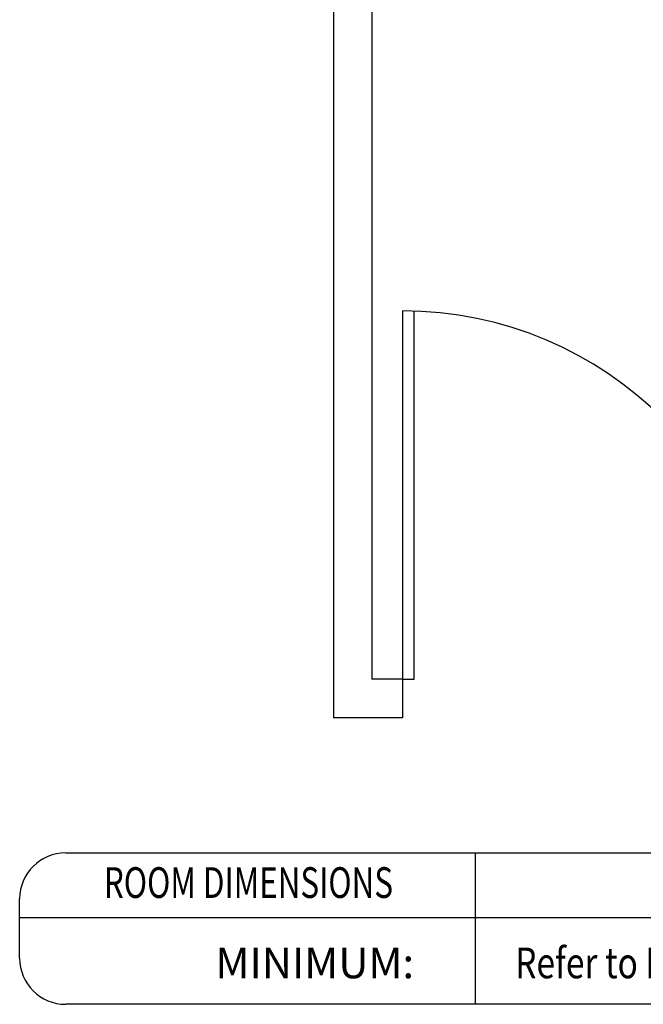
# Model space of a CAD drawing. Extents: x 36 to 1317, y -1118 to -81.
# Drawn here: x 969 to 1050, y -1117 to -989 of the extents above; entities that cross this region are included whole.
import ezdxf
from ezdxf.enums import TextEntityAlignment as Align

# ---------------------------------------------------------------- set-up
doc = ezdxf.new("R2010")
doc.units = 0
doc.header["$LTSCALE"] = 20
doc.header["$MEASUREMENT"] = 0
doc.layers.add('1EH', color=3, linetype='CONTINUOUS')
doc.layers.add('BORDER', color=3, linetype='CONTINUOUS')
doc.styles.get("Standard").update_dxf_attribs({"font": 'romans.shx'})

# ---------------------------------------------------------------- blocks, each defined once
blk = doc.blocks.new('typbrdn')
at = {"layer": 'BORDER', "color": 6}
for p, q in [((975.08, -1097.25), (1172.21, -1097.25)), ((969.08, -1110.98), (969.08, -1103.25)), ((969.08, -1105.65), (1178.21, -1105.65)), ((1172.21, -1116.98), (975.08, -1116.98))]:
    blk.add_line(p, q, dxfattribs=at)
at = {"layer": 'BORDER', "color": 1}
blk.add_line((1028.51, -1116.98), (1028.51, -1097.25), dxfattribs=at)
at = {"layer": 'BORDER', "color": 6}
for centre, start, end in [((975.08, -1103.25), 90, 180), ((975.08, -1110.98), 180, 270)]:
    blk.add_arc(centre, 6, start, end, dxfattribs=at)
at = {"layer": 'BORDER', "color": 3, "width": 0.75}
blk.add_text('ROOM DIMENSIONS', height=4, dxfattribs=at).set_placement((998.9, -1103.12), align=Align.CENTER)

msp = doc.modelspace()

# ---------------------------------------------------------------- linework, layer by layer
at = {"layer": '1EH', "color": 3, "linetype": 'Continuous'}
for p, q in [((1010, -911.36), (1010, -1079.63)), ((1015, -916.36), (1015, -1074.63)), ((1019, -1074.63), (1015, -1074.63)), ((1019, -1074.63), (1019, -1079.63)), ((1019, -1079.63), (1010, -1079.63))]:
    msp.add_line(p, q, dxfattribs=at)
at = {"layer": '1EH', "color": 1, "linetype": 'Continuous'}
for p, q in [((1019, -1026.63), (1019, -1074.63)), ((1020.5, -1074.63), (1020.5, -1026.63)), ((1019, -1074.63), (1020.5, -1074.63))]:
    msp.add_line(p, q, dxfattribs=at)
msp.add_arc((1019, -1074.63), 48, 0, 90, dxfattribs=at)

# ---------------------------------------------------------------- block references
at = {"layer": '1EH'}
msp.add_blockref('typbrdn', (0, 0), dxfattribs=at)

# ---------------------------------------------------------------- texts
msp.add_text('MINIMUM: ', height=4, dxfattribs=at).set_placement((994.6, -1111.59), align=Align.MIDDLE_LEFT)
at = {"layer": '1EH', "width": 0.8}
msp.add_text('Refer to Pre-Installation Manual', height=4, dxfattribs=at).set_placement((1033.67, -1111.59), align=Align.MIDDLE_LEFT)

doc.saveas('drawing.dxf')
